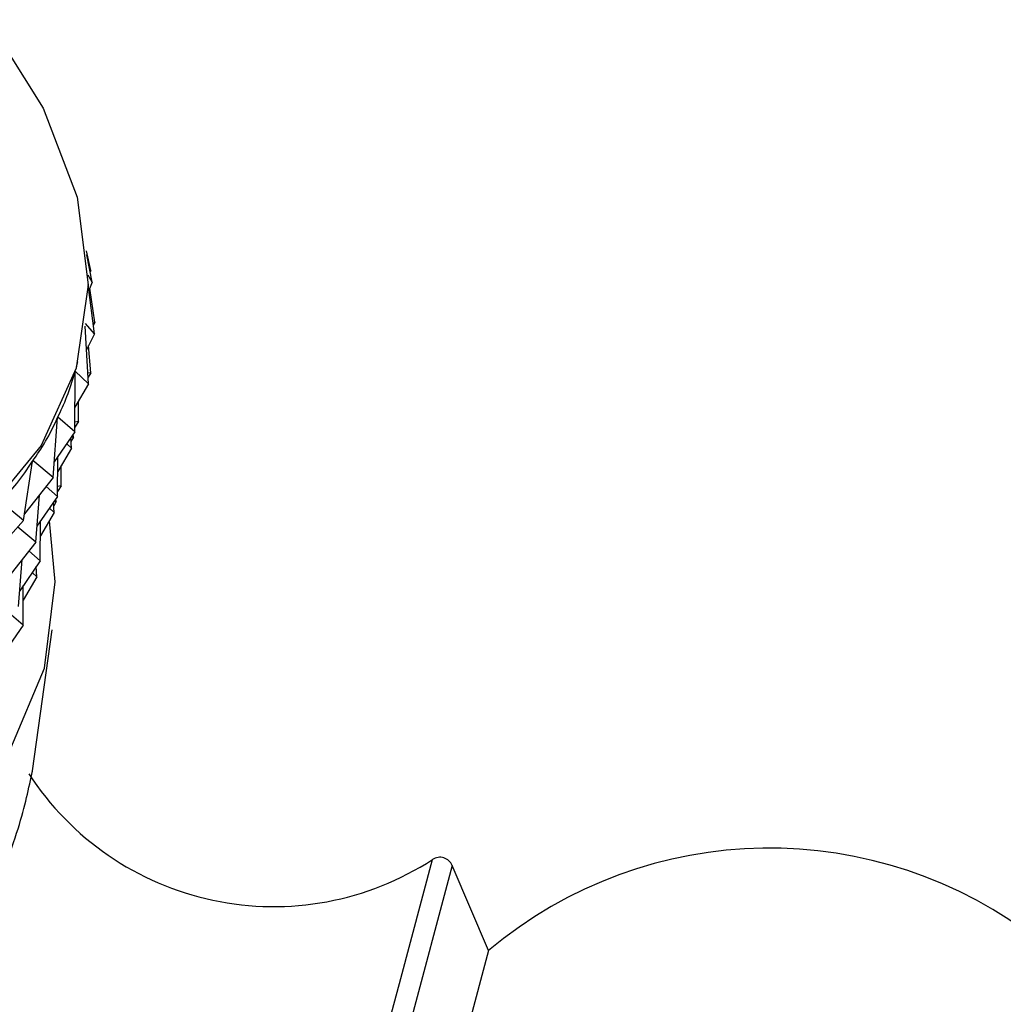
# Model space of a CAD drawing. Units: millimetres. Extents: x 19 to 2766, y 46 to 2085.
# Drawn here: x 2477 to 2492, y 1291 to 1306 of the extents above; entities that cross this region are included whole.
import ezdxf

# ---------------------------------------------------------------- set-up
doc = ezdxf.new("R2010")
doc.units = ezdxf.units.MM
doc.header["$LTSCALE"] = 10

msp = doc.modelspace()

# ---------------------------------------------------------------- linework, layer by layer
at = {"color": 7, "linetype": 'Continuous', "lineweight": 25}
for p, q in [((2478.487, 1302.225), (2478.426, 1302.516)), ((2478.511, 1302.05), (2478.431, 1302.459)), ((2478.487, 1302.225), (2478.477, 1302.223)), ((2478.487, 1302.225), (2478.48, 1302.208)), ((2478.511, 1302.05), (2478.448, 1302.154)), ((2478.544, 1301.282), (2478.449, 1302.016)), ((2478.511, 1302.05), (2478.46, 1301.928)), ((2478.547, 1301.453), (2478.474, 1301.96)), ((2478.457, 1300.537), (2478.403, 1301.393)), ((2478.544, 1301.282), (2478.409, 1301.436)), ((2478.547, 1301.453), (2478.522, 1301.449)), ((2478.547, 1301.453), (2478.527, 1301.412)), ((2478.544, 1301.282), (2478.425, 1301.044)), ((2478.487, 1300.702), (2478.456, 1301.105)), ((2478.276, 1300.793), (2478.296, 1300.867)), ((2478.251, 1299.82), (2478.256, 1300.721)), ((2478.258, 1300.727), (2478.256, 1300.72)), ((2478.457, 1300.537), (2478.258, 1300.727)), ((2478.487, 1300.702), (2478.447, 1300.694)), ((2478.487, 1300.702), (2478.45, 1300.638)), ((2478.457, 1300.537), (2478.253, 1300.191)), ((2478.307, 1299.978), (2478.304, 1300.278)), ((2477.927, 1299.14), (2477.995, 1300.035)), ((2477.998, 1300.041), (2477.995, 1300.029)), ((2478.251, 1299.82), (2477.998, 1300.041)), ((2478.307, 1299.978), (2478.251, 1299.965)), ((2478.307, 1299.978), (2478.251, 1299.894)), ((2478.251, 1299.82), (2477.945, 1299.374)), ((2478.2, 1299.578), (2478.19, 1299.732)), ((2478.23, 1299.744), (2478.193, 1299.737)), ((2478.23, 1299.744), (2478.194, 1299.68)), ((2478.23, 1299.744), (2478.227, 1299.786)), ((2478.2, 1299.578), (2477.996, 1299.233)), ((2478.2, 1299.578), (2478.13, 1299.645)), ((2477.994, 1298.862), (2477.997, 1299.451)), ((2477.489, 1298.501), (2477.621, 1299.387)), ((2477.625, 1299.393), (2477.618, 1299.368)), ((2477.927, 1299.14), (2477.625, 1299.393)), ((2478.05, 1299.02), (2478.048, 1299.32)), ((2477.927, 1299.14), (2477.504, 1298.602)), ((2477.994, 1298.862), (2477.825, 1299.01)), ((2478.05, 1299.02), (2477.994, 1298.935)), ((2478.05, 1299.02), (2477.995, 1299.007)), ((2477.67, 1298.181), (2477.724, 1298.881)), ((2477.994, 1298.862), (2477.688, 1298.416)), ((2477.489, 1298.501), (2477.141, 1298.789)), ((2477.943, 1298.62), (2477.934, 1298.774)), ((2477.973, 1298.786), (2477.936, 1298.778)), ((2477.973, 1298.786), (2477.937, 1298.722)), ((2477.973, 1298.786), (2477.97, 1298.827)), ((2477.943, 1298.62), (2477.739, 1298.274)), ((2477.943, 1298.62), (2477.874, 1298.687)), ((2477.489, 1298.501), (2476.887, 1297.828)), ((2477.67, 1298.181), (2477.403, 1298.405)), ((2477.737, 1297.904), (2477.741, 1298.493)), ((2477.67, 1298.181), (2477.247, 1297.644)), ((2477.737, 1297.904), (2477.568, 1298.051)), ((2477.413, 1297.223), (2477.467, 1297.923)), ((2477.737, 1297.904), (2477.431, 1297.458)), ((2477.687, 1297.662), (2477.617, 1297.728)), ((2477.687, 1297.662), (2477.677, 1297.816)), ((2477.48, 1296.945), (2477.484, 1297.534)), ((2477.687, 1297.662), (2477.483, 1297.316)), ((2477.48, 1296.945), (2477.311, 1297.093)), ((2477.48, 1296.945), (2477.175, 1296.5)), ((2477.621, 1294.778), (2477.914, 1296.873)), ((2477.616, 1294.741), (2477.621, 1294.778)), ((2484.409, 1292.103), (2483.869, 1293.368)), ((2484.409, 1292.103), (2482.481, 1284.907))]:
    msp.add_line(p, q, dxfattribs=at)
at = {"color": 8, "linetype": 'Continuous', "lineweight": 25}
for p, q in [((2483.101, 1291.684), (2483.576, 1293.457)), ((2483.869, 1293.368), (2481.381, 1284.081)), ((2481.083, 1284.15), (2483.101, 1291.684))]:
    msp.add_line(p, q, dxfattribs=at)
at = {"color": 7, "linetype": 'Continuous', "lineweight": 25, "flags": 128}
for points in [[(2476.953, 1305.956), (2477.782, 1304.641), (2478.285, 1303.315), (2478.449, 1302.012), (2478.269, 1300.77), (2477.749, 1299.621), (2476.905, 1298.597)], [(2452.497, 1305.207), (2452.401, 1305.088), (2451.734, 1303.954), (2451.402, 1302.714), (2451.413, 1301.399), (2451.767, 1300.043), (2452.455, 1298.682), (2453.46, 1297.35), (2454.754, 1296.082), (2456.305, 1294.911), (2458.073, 1293.868), (2460.011, 1292.979), (2462.07, 1292.267), (2464.195, 1291.751), (2466.333, 1291.444), (2468.428, 1291.354), (2470.425, 1291.483), (2472.273, 1291.829), (2473.923, 1292.382), (2475.334, 1293.127), (2476.469, 1294.046), (2477.297, 1295.115), (2477.799, 1296.306), (2477.799, 1296.306)], [(2477.799, 1296.306), (2477.96, 1297.588), (2477.872, 1298.499)]]:
    msp.add_lwpolyline(points, dxfattribs=at)
at = {"color": 7, "linetype": 'Continuous', "lineweight": 25}
for centre, radius, start, end in [((2481.209, 1297.1), 4.344, 213.0035, 303.0153), ((2488.59, 1287.126), 6.5, 255, 130.0349), ((2483.685, 1293.29), 0.2, 23.1076, 123.0153)]:
    msp.add_arc(centre, radius, start, end, dxfattribs=at)
for major_axis, ratio, start_param, end_param in [((-5.249, 28.209), 0.141186, 3.321745, 3.417577), ((-4.782, 28.758), 0.172307, 3.300188, 3.39602), ((-4.252, 29.266), 0.201472, 3.279335, 3.375167)]:
    msp.add_ellipse((2472.12, 1327.66), major_axis=major_axis, ratio=ratio, start_param=start_param, end_param=end_param, dxfattribs=at)
at = {"color": 8, "linetype": 'Continuous', "lineweight": 25}
for points, knots in [([(2469.579, 1263.469), (2470.857, 1264.178), (2474.054, 1265.952), (2484.75, 1270.875), (2501.072, 1279.431), (2521.522, 1289.446), (2535.747, 1296.938), (2544.362, 1300.679), (2548.418, 1301.611), (2552.425, 1301.905), (2556.376, 1301.626), (2560.307, 1300.734), (2564.111, 1299.262), (2567.561, 1297.239), (2570.113, 1295.366), (2571.366, 1294.064), (2571.734, 1293.682)], [0, 0, 0, 0, 0.038655, 0.096729, 0.311041, 0.525358, 0.69806, 0.735888, 0.77369, 0.807853, 0.842008, 0.877906, 0.913793, 0.949446, 0.985142, 1, 1, 1, 1]), ([(2570.967, 1293.111), (2570.635, 1293.451), (2569.445, 1294.668), (2567.047, 1296.502), (2563.724, 1298.476), (2560.052, 1299.916), (2556.25, 1300.782), (2552.429, 1301.043), (2548.554, 1300.743), (2544.635, 1299.817), (2536.127, 1296.071), (2521.949, 1288.588), (2501.511, 1278.552), (2485.191, 1270.024), (2474.08, 1264.851), (2470.462, 1262.839), (2468.75, 1261.887)], [0, 0, 0, 0, 0.013377, 0.047892, 0.082361, 0.116987, 0.151624, 0.184588, 0.217564, 0.254088, 0.290644, 0.462952, 0.67684, 0.890722, 0.948273, 1, 1, 1, 1])]:
    msp.add_open_spline(points, degree=3, knots=knots, dxfattribs=at)
at = {"color": 7, "linetype": 'Continuous', "lineweight": 25}
msp.add_open_spline([(2476.963, 1292.691), (2477.13, 1293.128), (2477.461, 1293.994), (2477.567, 1294.518), (2477.62, 1294.778)], degree=3, knots=[0, 0, 0, 0, 0.504519, 1, 1, 1, 1], dxfattribs=at)

doc.saveas('drawing.dxf')
